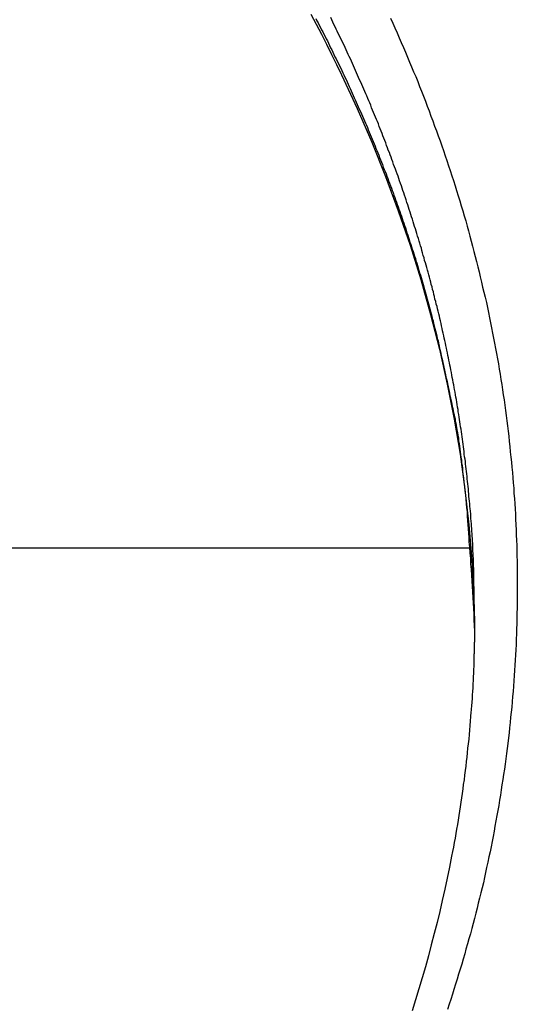
# Model space of a CAD drawing. Extents: x -40 to 40, y -20.7 to 20.7.
# Drawn here: x -15.8 to -15.2, y -7.2 to -6.1 of the extents above; entities that cross this region are included whole.
import ezdxf

# ---------------------------------------------------------------- set-up
doc = ezdxf.new("R2010")
doc.units = 0
doc.layers.get('0').update_dxf_attribs({"linetype": 'CONTINUOUS'})

msp = doc.modelspace()

# ---------------------------------------------------------------- linework, layer by layer
at = {"color": 0}
for points in [[(-15.452, -6.0626), (-15.4457, -6.0743), (-15.4396, -6.0862), (-15.4335, -6.0979), (-15.4276, -6.1099), (-15.4218, -6.1218), (-15.4161, -6.1338), (-15.4161, -6.1338), (-15.3976, -6.1732), (-15.3805, -6.2129), (-15.3643, -6.2528), (-15.3495, -6.2931), (-15.3356, -6.3334), (-15.323, -6.3739), (-15.3115, -6.4146), (-15.3013, -6.4555), (-15.292, -6.4963), (-15.2839, -6.5374), (-15.277, -6.5785), (-15.2713, -6.6199), (-15.2666, -6.6612), (-15.2633, -6.7026), (-15.261, -6.744), (-15.2601, -6.7856)], [(-15.446, -6.0679), (-15.4448, -6.0706), (-15.4448, -6.0706), (-15.4433, -6.073), (-15.4421, -6.0757), (-15.4406, -6.0783), (-15.4394, -6.081), (-15.4379, -6.0834), (-15.4367, -6.0861), (-15.4352, -6.0888), (-15.434, -6.0915), (-15.4325, -6.0939), (-15.4313, -6.0966), (-15.4299, -6.0993), (-15.4287, -6.102), (-15.4272, -6.1046), (-15.426, -6.1073), (-15.4248, -6.11), (-15.4236, -6.1127), (-15.4236, -6.1127), (-15.4221, -6.1151), (-15.4209, -6.1178), (-15.4196, -6.1205), (-15.4184, -6.1232), (-15.4169, -6.1259), (-15.4157, -6.1286), (-15.4145, -6.1313), (-15.4133, -6.134), (-15.4119, -6.1365), (-15.4107, -6.1392), (-15.4095, -6.1419), (-15.4083, -6.1446), (-15.4071, -6.1473), (-15.4059, -6.15), (-15.4047, -6.1527), (-15.4035, -6.1554), (-15.4035, -6.1554), (-15.4023, -6.1579), (-15.4011, -6.1606), (-15.3999, -6.1633), (-15.3987, -6.166), (-15.3975, -6.1687), (-15.3963, -6.1714), (-15.3951, -6.1741), (-15.3939, -6.1768), (-15.3927, -6.1795), (-15.3915, -6.1822), (-15.3903, -6.1849), (-15.3892, -6.1876), (-15.388, -6.1903), (-15.3868, -6.193), (-15.3856, -6.1957), (-15.3847, -6.1984), (-15.3847, -6.1984), (-15.3835, -6.2011), (-15.3823, -6.2038), (-15.3811, -6.2065), (-15.3801, -6.2092), (-15.3789, -6.2119), (-15.3778, -6.2146), (-15.3766, -6.2173), (-15.3757, -6.22), (-15.3745, -6.2227), (-15.3734, -6.2254), (-15.3722, -6.2281), (-15.3713, -6.2308), (-15.3701, -6.2335), (-15.3692, -6.2362), (-15.368, -6.2389), (-15.3671, -6.2419), (-15.3671, -6.2419), (-15.3659, -6.2446), (-15.3649, -6.2473), (-15.3637, -6.25), (-15.3628, -6.2527), (-15.3616, -6.2554), (-15.3607, -6.2581), (-15.3596, -6.2608), (-15.3587, -6.2638), (-15.3575, -6.2665), (-15.3566, -6.2692), (-15.3556, -6.2719), (-15.3547, -6.2748), (-15.3535, -6.2775), (-15.3526, -6.2802), (-15.3517, -6.2829), (-15.3508, -6.2859), (-15.3508, -6.2859), (-15.3496, -6.2886), (-15.3487, -6.2913), (-15.3477, -6.294), (-15.3468, -6.2967), (-15.3457, -6.2994), (-15.3448, -6.3021), (-15.3439, -6.3048), (-15.343, -6.3078), (-15.342, -6.3105), (-15.3411, -6.3132), (-15.3402, -6.3159), (-15.3393, -6.3189), (-15.3384, -6.3216), (-15.3375, -6.3243), (-15.3366, -6.327), (-15.3357, -6.33), (-15.3357, -6.33), (-15.3348, -6.3327), (-15.3339, -6.3354), (-15.333, -6.3381), (-15.3321, -6.3409), (-15.3312, -6.3436), (-15.3303, -6.3463), (-15.3294, -6.349), (-15.3287, -6.352), (-15.3278, -6.3547), (-15.3269, -6.3574), (-15.326, -6.3601), (-15.3253, -6.3631), (-15.3244, -6.3658), (-15.3235, -6.3685), (-15.3226, -6.3712), (-15.322, -6.3742), (-15.322, -6.3742), (-15.3211, -6.3769), (-15.3202, -6.3796), (-15.3193, -6.3823), (-15.3187, -6.3853), (-15.3178, -6.388), (-15.3171, -6.391), (-15.3162, -6.3937), (-15.3156, -6.3967), (-15.3147, -6.3994), (-15.314, -6.4024), (-15.3131, -6.4051), (-15.3125, -6.4081), (-15.3116, -6.4108), (-15.311, -6.4138), (-15.3102, -6.4165), (-15.3096, -6.4195), (-15.3096, -6.4195), (-15.3087, -6.4222), (-15.3081, -6.4252), (-15.3072, -6.428), (-15.3066, -6.431), (-15.3057, -6.4337), (-15.3051, -6.4367), (-15.3043, -6.4397), (-15.3037, -6.4427), (-15.3028, -6.4454), (-15.3022, -6.4484), (-15.3016, -6.4514), (-15.301, -6.4544), (-15.3003, -6.4571), (-15.2997, -6.4601), (-15.2991, -6.4631), (-15.2985, -6.4661), (-15.2985, -6.4661), (-15.2977, -6.4688), (-15.2971, -6.4715), (-15.2965, -6.4742), (-15.2959, -6.4769), (-15.2953, -6.4796), (-15.2947, -6.4823), (-15.2941, -6.485), (-15.2935, -6.488), (-15.2929, -6.4907), (-15.2923, -6.4934), (-15.2917, -6.4961), (-15.2911, -6.499), (-15.2905, -6.5017), (-15.2899, -6.5044), (-15.2893, -6.5071), (-15.2889, -6.5101), (-15.2889, -6.5101), (-15.2883, -6.5125), (-15.2877, -6.5149), (-15.2871, -6.5173), (-15.2868, -6.52), (-15.2862, -6.5224), (-15.2856, -6.5248), (-15.285, -6.5272), (-15.2847, -6.5299), (-15.2841, -6.5323), (-15.2835, -6.5347), (-15.2829, -6.5371), (-15.2826, -6.5398), (-15.282, -6.5422), (-15.2817, -6.5448), (-15.2811, -6.5472), (-15.2808, -6.5499), (-15.2808, -6.5499), (-15.2802, -6.5529), (-15.2796, -6.5562), (-15.279, -6.5595), (-15.2787, -6.5628), (-15.2781, -6.5658), (-15.2778, -6.5691), (-15.2772, -6.5724), (-15.2769, -6.5757), (-15.2763, -6.5787), (-15.276, -6.582), (-15.2755, -6.5853), (-15.2752, -6.5886), (-15.2746, -6.5916), (-15.2743, -6.5949), (-15.274, -6.5982), (-15.2737, -6.6015), (-15.2737, -6.6015), (-15.273, -6.6063), (-15.2724, -6.6114), (-15.2718, -6.6162), (-15.2713, -6.6213), (-15.2707, -6.6261), (-15.2703, -6.6312), (-15.2697, -6.6362), (-15.2694, -6.6413), (-15.2688, -6.6461), (-15.2685, -6.6512), (-15.2681, -6.656), (-15.2678, -6.6611), (-15.2675, -6.6659), (-15.2672, -6.671), (-15.2669, -6.6761), (-15.2667, -6.6812), (-15.2667, -6.6812), (-15.2661, -6.6875), (-15.2655, -6.6941), (-15.2649, -6.7007), (-15.2646, -6.7073), (-15.264, -6.7136), (-15.2637, -6.7202), (-15.2632, -6.7268), (-15.2629, -6.7334), (-15.2623, -6.7397), (-15.262, -6.7463), (-15.2616, -6.7529), (-15.2613, -6.7595), (-15.261, -6.7661), (-15.2607, -6.7727), (-15.2604, -6.7793), (-15.2601, -6.7859)], [(-15.26, -6.7683), (-15.2608, -6.7214), (-15.2608, -6.7214), (-15.2608, -6.7184), (-15.2608, -6.7154), (-15.2608, -6.7124), (-15.2611, -6.7097), (-15.2611, -6.7067), (-15.2613, -6.7037), (-15.2613, -6.7007), (-15.2616, -6.698), (-15.2616, -6.695), (-15.2619, -6.692), (-15.2619, -6.689), (-15.2622, -6.6863), (-15.2622, -6.6833), (-15.2625, -6.6804), (-15.2626, -6.6774), (-15.2629, -6.6747), (-15.2629, -6.6747), (-15.2629, -6.6717), (-15.2632, -6.6687), (-15.2633, -6.6657), (-15.2636, -6.663), (-15.2636, -6.66), (-15.2639, -6.657), (-15.2642, -6.654), (-15.2645, -6.6513), (-15.2645, -6.6483), (-15.2648, -6.6453), (-15.2651, -6.6423), (-15.2654, -6.6396), (-15.2657, -6.6366), (-15.266, -6.6337), (-15.2663, -6.6307), (-15.2666, -6.628), (-15.2666, -6.628), (-15.2667, -6.625), (-15.267, -6.622), (-15.2673, -6.619), (-15.2676, -6.6163), (-15.2679, -6.6133), (-15.2682, -6.6103), (-15.2685, -6.6073), (-15.2688, -6.6046), (-15.2691, -6.6016), (-15.2694, -6.5986), (-15.2697, -6.5956), (-15.2702, -6.5929), (-15.2705, -6.5899), (-15.2708, -6.5871), (-15.2711, -6.5841), (-15.2717, -6.5814), (-15.2717, -6.5814), (-15.272, -6.5784), (-15.2723, -6.5754), (-15.2726, -6.5724), (-15.2731, -6.5697), (-15.2734, -6.5667), (-15.2738, -6.5638), (-15.2741, -6.5608), (-15.2747, -6.5581), (-15.275, -6.5551), (-15.2755, -6.5521), (-15.2758, -6.5491), (-15.2764, -6.5464), (-15.2767, -6.5434), (-15.2773, -6.5407), (-15.2776, -6.5377), (-15.2782, -6.535), (-15.2782, -6.535), (-15.2785, -6.532), (-15.2791, -6.529), (-15.2794, -6.526), (-15.28, -6.5233), (-15.2803, -6.5203), (-15.2809, -6.5175), (-15.2813, -6.5145), (-15.2819, -6.5118), (-15.2822, -6.5088), (-15.2828, -6.5058), (-15.2834, -6.5028), (-15.284, -6.5001), (-15.2844, -6.4971), (-15.285, -6.4944), (-15.2856, -6.4914), (-15.2862, -6.4887), (-15.2862, -6.4887), (-15.2865, -6.4857), (-15.2871, -6.4827), (-15.2877, -6.4797), (-15.2883, -6.477), (-15.2888, -6.474), (-15.2894, -6.4713), (-15.29, -6.4683), (-15.2906, -6.4656), (-15.2912, -6.4626), (-15.2918, -6.4597), (-15.2924, -6.4567), (-15.293, -6.454), (-15.2936, -6.451), (-15.2942, -6.4483), (-15.2948, -6.4453), (-15.2956, -6.4426), (-15.2956, -6.4426), (-15.2962, -6.4396), (-15.2968, -6.4367), (-15.2974, -6.4337), (-15.298, -6.431), (-15.2986, -6.428), (-15.2992, -6.4253), (-15.2998, -6.4223), (-15.3007, -6.4196), (-15.3013, -6.4166), (-15.3019, -6.4139), (-15.3025, -6.4109), (-15.3034, -6.4082), (-15.304, -6.4052), (-15.3049, -6.4025), (-15.3055, -6.3995), (-15.3064, -6.3968), (-15.3064, -6.3968), (-15.307, -6.3938), (-15.3077, -6.3911), (-15.3083, -6.3881), (-15.3092, -6.3854), (-15.3098, -6.3824), (-15.3107, -6.3797), (-15.3113, -6.3767), (-15.3122, -6.374), (-15.3128, -6.371), (-15.3137, -6.3683), (-15.3144, -6.3653), (-15.3153, -6.3626), (-15.3159, -6.3596), (-15.3168, -6.3569), (-15.3177, -6.354), (-15.3186, -6.3513), (-15.3186, -6.3513), (-15.3192, -6.3483), (-15.3201, -6.3456), (-15.3209, -6.3426), (-15.3218, -6.3399), (-15.3224, -6.3369), (-15.3233, -6.3342), (-15.3242, -6.3313), (-15.3251, -6.3286), (-15.3258, -6.3256), (-15.3267, -6.3229), (-15.3276, -6.3199), (-15.3285, -6.3172), (-15.3294, -6.3142), (-15.3303, -6.3115), (-15.3312, -6.3088), (-15.3321, -6.3061), (-15.3321, -6.3061), (-15.3329, -6.3031), (-15.3338, -6.3004), (-15.3347, -6.2974), (-15.3356, -6.2947), (-15.3365, -6.2917), (-15.3374, -6.289), (-15.3383, -6.2862), (-15.3393, -6.2835), (-15.3402, -6.2805), (-15.3411, -6.2778), (-15.342, -6.275), (-15.3431, -6.2723), (-15.344, -6.2693), (-15.3449, -6.2666), (-15.3458, -6.2639), (-15.347, -6.2612), (-15.347, -6.2612), (-15.3479, -6.2582), (-15.3488, -6.2555), (-15.3497, -6.2526), (-15.3509, -6.2499), (-15.3518, -6.2469), (-15.3528, -6.2442), (-15.3537, -6.2415), (-15.3549, -6.2388), (-15.3558, -6.2358), (-15.3569, -6.2331), (-15.3578, -6.2304), (-15.359, -6.2277), (-15.3599, -6.2247), (-15.3611, -6.222), (-15.362, -6.2193), (-15.3632, -6.2166), (-15.3632, -6.2166), (-15.3641, -6.2136), (-15.3653, -6.2109), (-15.3662, -6.2082), (-15.3674, -6.2055), (-15.3683, -6.2025), (-15.3695, -6.1998), (-15.3706, -6.1971), (-15.3718, -6.1944), (-15.3727, -6.1914), (-15.3739, -6.1887), (-15.375, -6.186), (-15.3762, -6.1833), (-15.3772, -6.1806), (-15.3784, -6.1779), (-15.3796, -6.1752), (-15.3808, -6.1725), (-15.3808, -6.1725), (-15.3817, -6.1695), (-15.3829, -6.1668), (-15.3841, -6.1641), (-15.3853, -6.1614), (-15.3863, -6.1586), (-15.3875, -6.1559), (-15.3887, -6.1532), (-15.3899, -6.1505), (-15.3911, -6.1477), (-15.3923, -6.145), (-15.3935, -6.1423), (-15.3947, -6.1396), (-15.3959, -6.1369), (-15.3971, -6.1342), (-15.3983, -6.1315), (-15.3996, -6.1288), (-15.3996, -6.1288), (-15.4008, -6.126), (-15.402, -6.1233), (-15.4032, -6.1206), (-15.4044, -6.1179), (-15.4056, -6.1152), (-15.4068, -6.1125), (-15.408, -6.1098), (-15.4094, -6.1071), (-15.4106, -6.1044), (-15.4118, -6.1017), (-15.413, -6.099), (-15.4145, -6.0963), (-15.4157, -6.0936), (-15.417, -6.0909), (-15.4182, -6.0882), (-15.4197, -6.0855), (-15.4197, -6.0855), (-15.4209, -6.0828), (-15.4221, -6.0801), (-15.4233, -6.0774), (-15.4248, -6.0747), (-15.426, -6.072), (-15.4274, -6.0693), (-15.4286, -6.0666)], [(-15.3586, -6.0675), (-15.3559, -6.0732), (-15.3535, -6.0789), (-15.3508, -6.0846), (-15.3484, -6.0903), (-15.3459, -6.096), (-15.3435, -6.1017), (-15.3435, -6.1017), (-15.341, -6.1074), (-15.3386, -6.1131), (-15.3362, -6.1188), (-15.3338, -6.1245), (-15.3314, -6.1302), (-15.329, -6.1359), (-15.3266, -6.1416), (-15.3245, -6.1474), (-15.3221, -6.1531), (-15.3199, -6.1588), (-15.3175, -6.1645), (-15.3154, -6.1705), (-15.3132, -6.1762), (-15.3111, -6.1821), (-15.309, -6.1878), (-15.3069, -6.1938), (-15.3069, -6.1938), (-15.3047, -6.1995), (-15.3026, -6.2053), (-15.3005, -6.211), (-15.2985, -6.217), (-15.2964, -6.2227), (-15.2945, -6.2287), (-15.2924, -6.2344), (-15.2906, -6.2404), (-15.2885, -6.2461), (-15.2867, -6.2521), (-15.2847, -6.2578), (-15.2829, -6.2638), (-15.281, -6.2695), (-15.2792, -6.2755), (-15.2774, -6.2815), (-15.2757, -6.2875), (-15.2757, -6.2875), (-15.2739, -6.2932), (-15.2721, -6.2992), (-15.2703, -6.3051), (-15.2688, -6.3111), (-15.267, -6.3168), (-15.2655, -6.3228), (-15.2639, -6.3288), (-15.2624, -6.3348), (-15.2607, -6.3407), (-15.2592, -6.3467), (-15.2577, -6.3527), (-15.2562, -6.3587), (-15.2547, -6.3647), (-15.2533, -6.3707), (-15.2518, -6.3767), (-15.2506, -6.3827), (-15.2506, -6.3827), (-15.2491, -6.3885), (-15.2477, -6.3945), (-15.2462, -6.4005), (-15.245, -6.4065), (-15.2437, -6.4125), (-15.2425, -6.4185), (-15.2413, -6.4245), (-15.2401, -6.4305), (-15.2389, -6.4365), (-15.2377, -6.4425), (-15.2365, -6.4485), (-15.2354, -6.4545), (-15.2342, -6.4605), (-15.2332, -6.4665), (-15.2321, -6.4725), (-15.2312, -6.4788), (-15.2312, -6.4788), (-15.23, -6.4848), (-15.2291, -6.4908), (-15.2282, -6.4968), (-15.2273, -6.5029), (-15.2264, -6.5089), (-15.2255, -6.5149), (-15.2246, -6.5209), (-15.2239, -6.5272), (-15.223, -6.5332), (-15.2222, -6.5392), (-15.2213, -6.5452), (-15.2207, -6.5515), (-15.22, -6.5575), (-15.2194, -6.5635), (-15.2188, -6.5695), (-15.2182, -6.5758), (-15.2182, -6.5758), (-15.2175, -6.5818), (-15.2169, -6.5878), (-15.2163, -6.5938), (-15.2157, -6.6001), (-15.2151, -6.6061), (-15.2147, -6.6122), (-15.2141, -6.6182), (-15.2138, -6.6245), (-15.2132, -6.6305), (-15.2129, -6.6365), (-15.2125, -6.6425), (-15.2122, -6.6488), (-15.2119, -6.6548), (-15.2116, -6.6611), (-15.2113, -6.6671), (-15.2112, -6.6734), (-15.2112, -6.6734), (-15.2109, -6.6794), (-15.2106, -6.6854), (-15.2103, -6.6914), (-15.2103, -6.6977), (-15.21, -6.7037), (-15.21, -6.7099), (-15.21, -6.7159), (-15.21, -6.7222), (-15.2099, -6.7282), (-15.2099, -6.7342), (-15.2099, -6.7402), (-15.21, -6.7465), (-15.21, -6.7525), (-15.2102, -6.7588), (-15.2103, -6.7648), (-15.2106, -6.7711), (-15.2106, -6.7711), (-15.2106, -6.7771), (-15.2108, -6.7831), (-15.2109, -6.7891), (-15.2112, -6.7954), (-15.2114, -6.8014), (-15.2117, -6.8076), (-15.212, -6.8136), (-15.2124, -6.8199), (-15.2127, -6.8259), (-15.2131, -6.8319), (-15.2134, -6.8379), (-15.214, -6.8442), (-15.2143, -6.8502), (-15.2149, -6.8565), (-15.2155, -6.8625), (-15.2161, -6.8688), (-15.2161, -6.8688), (-15.2165, -6.8748), (-15.2171, -6.8808), (-15.2177, -6.8868), (-15.2183, -6.8931), (-15.2189, -6.8991), (-15.2196, -6.9051), (-15.2202, -6.9111), (-15.2211, -6.9174), (-15.2217, -6.9234), (-15.2226, -6.9294), (-15.2233, -6.9354), (-15.2242, -6.9417), (-15.2251, -6.9477), (-15.226, -6.9537), (-15.2269, -6.9597), (-15.2279, -6.966), (-15.2279, -6.966), (-15.2288, -6.972), (-15.2297, -6.978), (-15.2306, -6.984), (-15.2317, -6.9901), (-15.2326, -6.9961), (-15.2338, -7.0021), (-15.2349, -7.0081), (-15.2361, -7.0144), (-15.2371, -7.0204), (-15.2383, -7.0264), (-15.2395, -7.0324), (-15.2407, -7.0385), (-15.2419, -7.0445), (-15.2432, -7.0505), (-15.2444, -7.0565), (-15.2459, -7.0627), (-15.2459, -7.0627), (-15.2471, -7.0687), (-15.2485, -7.0747), (-15.2497, -7.0807), (-15.2512, -7.0867), (-15.2526, -7.0927), (-15.2541, -7.0987), (-15.2556, -7.1047), (-15.2571, -7.1107), (-15.2586, -7.1165), (-15.2601, -7.1225), (-15.2616, -7.1285), (-15.2633, -7.1345), (-15.2648, -7.1405), (-15.2666, -7.1465), (-15.2683, -7.1525), (-15.2701, -7.1585), (-15.2701, -7.1585), (-15.2716, -7.1642), (-15.2734, -7.1702), (-15.2751, -7.1761), (-15.2769, -7.1821), (-15.2787, -7.1878), (-15.2805, -7.1938), (-15.2823, -7.1998), (-15.2842, -7.2058), (-15.286, -7.2115), (-15.2879, -7.2175), (-15.2897, -7.2232), (-15.2918, -7.2292)], [(-15.2645, -6.6887), (-17.55, -6.6887)], [(-15.2645, -6.6887), (-17.55, -6.6887)], [(-15.2645, -6.6887), (-17.55, -6.6887)], [(-15.2645, -6.6887), (-17.55, -6.6887)], [(-15.2645, -6.6887), (-17.55, -6.6887)], [(-15.2645, -6.6887), (-17.55, -6.6887)], [(-15.2645, -6.6887), (-17.55, -6.6887)], [(-15.2645, -6.6887), (-17.55, -6.6887)], [(-15.2645, -6.6887), (-17.55, -6.6887)], [(-15.2645, -6.6887), (-17.55, -6.6887)], [(-15.2645, -6.6887), (-17.55, -6.6887)], [(-15.2645, -6.6887), (-17.55, -6.6887)], [(-15.2645, -6.6887), (-17.55, -6.6887)], [(-15.2645, -6.6887), (-17.55, -6.6887)], [(-15.2645, -6.6887), (-17.55, -6.6887)], [(-15.2645, -6.6887), (-17.55, -6.6887)], [(-15.2645, -6.6887), (-17.55, -6.6887)], [(-15.2645, -6.6887), (-17.55, -6.6887)], [(-15.2645, -6.6887), (-17.55, -6.6887)], [(-15.2645, -6.6887), (-17.55, -6.6887)], [(-15.2645, -6.6887), (-17.55, -6.6887)], [(-15.2645, -6.6887), (-15.2645, -6.6887)], [(-15.26, -6.7683), (-15.26, -6.7683), (-15.26, -6.7683), (-15.26, -6.7683), (-15.26, -6.7683), (-15.26, -6.7683), (-15.26, -6.7683), (-15.26, -6.7683), (-15.26, -6.7683), (-15.26, -6.7685), (-15.26, -6.7685), (-15.26, -6.7685), (-15.26, -6.7685), (-15.26, -6.7685), (-15.26, -6.7685), (-15.26, -6.7685), (-15.26, -6.7685), (-15.26, -6.7688), (-15.26, -6.7688), (-15.26, -6.7688), (-15.26, -6.7688), (-15.26, -6.7688), (-15.26, -6.7688), (-15.26, -6.7688), (-15.26, -6.7688), (-15.26, -6.7688), (-15.26, -6.7691), (-15.26, -6.7691), (-15.26, -6.7691), (-15.26, -6.7691), (-15.26, -6.7691), (-15.26, -6.7691), (-15.26, -6.7691), (-15.26, -6.7691), (-15.26, -6.7694), (-15.26, -6.7694), (-15.26, -6.7694), (-15.26, -6.7694), (-15.26, -6.7694), (-15.26, -6.7694), (-15.26, -6.7694), (-15.26, -6.7694), (-15.26, -6.7694), (-15.26, -6.7697), (-15.26, -6.7697), (-15.26, -6.7697), (-15.26, -6.7697), (-15.26, -6.77), (-15.26, -6.77), (-15.26, -6.77), (-15.26, -6.77), (-15.26, -6.7703), (-15.26, -6.7703), (-15.26, -6.7703), (-15.26, -6.7703), (-15.26, -6.7703), (-15.26, -6.7706), (-15.26, -6.7706), (-15.26, -6.7706), (-15.26, -6.7706), (-15.26, -6.7709), (-15.26, -6.7709), (-15.26, -6.7709), (-15.26, -6.7709), (-15.26, -6.7712), (-15.26, -6.7712), (-15.26, -6.7715), (-15.26, -6.7715), (-15.26, -6.7718), (-15.26, -6.7718), (-15.26, -6.7718), (-15.26, -6.7719), (-15.26, -6.7719), (-15.26, -6.7722), (-15.26, -6.7722), (-15.26, -6.7725), (-15.26, -6.7725), (-15.26, -6.7728), (-15.26, -6.7728), (-15.26, -6.7731), (-15.26, -6.7731), (-15.26, -6.7734), (-15.26, -6.7734), (-15.26, -6.7737), (-15.26, -6.7737), (-15.26, -6.774), (-15.26, -6.774), (-15.26, -6.774), (-15.26, -6.7743), (-15.26, -6.7746), (-15.26, -6.7749), (-15.26, -6.7749), (-15.26, -6.7752), (-15.26, -6.7755), (-15.26, -6.7758), (-15.26, -6.7758), (-15.26, -6.7761), (-15.26, -6.7764), (-15.26, -6.7767), (-15.26, -6.7769), (-15.26, -6.7772), (-15.26, -6.7775), (-15.26, -6.7778), (-15.26, -6.7778), (-15.26, -6.7781), (-15.26, -6.7784), (-15.26, -6.7787), (-15.26, -6.779), (-15.26, -6.7793), (-15.26, -6.7796), (-15.26, -6.7799), (-15.26, -6.7805), (-15.26, -6.7808), (-15.26, -6.7811), (-15.26, -6.7814), (-15.26, -6.7817), (-15.26, -6.782), (-15.26, -6.7823), (-15.26, -6.7826), (-15.2601, -6.7832), (-15.2601, -6.7832), (-15.2601, -6.7841), (-15.2601, -6.785), (-15.2601, -6.7859), (-15.2601, -6.7871), (-15.2601, -6.788), (-15.2601, -6.7892), (-15.2601, -6.7901), (-15.2601, -6.7913), (-15.2601, -6.7922), (-15.2601, -6.7932), (-15.2601, -6.7941), (-15.2601, -6.7953), (-15.2601, -6.7962), (-15.2601, -6.7974), (-15.2601, -6.7983), (-15.2603, -6.7995), (-15.2603, -6.7995), (-15.2603, -6.8001), (-15.2603, -6.801), (-15.2603, -6.8019), (-15.2603, -6.8028), (-15.2603, -6.8035), (-15.2603, -6.8044), (-15.2603, -6.8053), (-15.2604, -6.8062), (-15.2604, -6.8068), (-15.2604, -6.8077), (-15.2604, -6.8086), (-15.2604, -6.8095), (-15.2604, -6.8104), (-15.2604, -6.8113), (-15.2604, -6.8122), (-15.2607, -6.8131), (-15.2607, -6.8131), (-15.2607, -6.8152), (-15.2607, -6.8173), (-15.2607, -6.8194), (-15.2609, -6.8215), (-15.2609, -6.8236), (-15.2609, -6.8257), (-15.2609, -6.8278), (-15.2612, -6.8299), (-15.2612, -6.832), (-15.2612, -6.8341), (-15.2612, -6.8362), (-15.2615, -6.8383), (-15.2615, -6.8404), (-15.2618, -6.8425), (-15.2618, -6.8446), (-15.2621, -6.847), (-15.2621, -6.847), (-15.2621, -6.8491), (-15.2621, -6.8512), (-15.2621, -6.8533), (-15.2624, -6.8554), (-15.2624, -6.8575), (-15.2627, -6.8596), (-15.2627, -6.8617), (-15.263, -6.8638), (-15.263, -6.8659), (-15.2633, -6.868), (-15.2633, -6.8701), (-15.2636, -6.8722), (-15.2636, -6.8743), (-15.2639, -6.8764), (-15.264, -6.8785), (-15.2643, -6.8809), (-15.2643, -6.8809), (-15.2646, -6.886), (-15.2651, -6.8914), (-15.2654, -6.8965), (-15.266, -6.9019), (-15.2663, -6.907), (-15.2669, -6.9124), (-15.2675, -6.9178), (-15.2681, -6.9232), (-15.2686, -6.9283), (-15.2692, -6.9337), (-15.2698, -6.9388), (-15.2704, -6.9442), (-15.271, -6.9493), (-15.2717, -6.9547), (-15.2723, -6.9601), (-15.2732, -6.9655), (-15.2732, -6.9655), (-15.2738, -6.9706), (-15.2746, -6.976), (-15.2752, -6.9811), (-15.2761, -6.9865), (-15.2767, -6.9916), (-15.2776, -6.997), (-15.2785, -7.0021), (-15.2794, -7.0075), (-15.2802, -7.0126), (-15.2811, -7.018), (-15.282, -7.0231), (-15.2829, -7.0285), (-15.2838, -7.0336), (-15.2848, -7.039), (-15.2857, -7.0442), (-15.2869, -7.0496), (-15.2869, -7.0496), (-15.2893, -7.0625), (-15.292, -7.0754), (-15.2948, -7.0883), (-15.2978, -7.1015), (-15.3008, -7.1144), (-15.3039, -7.1273), (-15.3072, -7.1402), (-15.3107, -7.1534), (-15.3141, -7.1663), (-15.3177, -7.1792), (-15.3215, -7.1921), (-15.3254, -7.2051), (-15.3293, -7.2179), (-15.3333, -7.2308)]]:
    msp.add_lwpolyline(points, dxfattribs=at)

doc.saveas('drawing.dxf')
